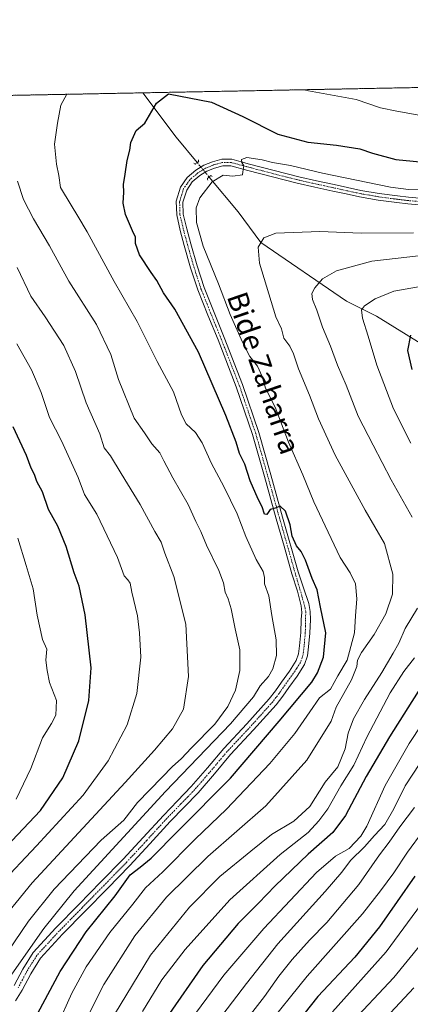
# Model space of a CAD drawing. Units: metres. Extents: x 630842 to 634296, y 4755125 to 4757506.
# Drawn here: x 632725 to 632876, y 4757124 to 4757506 of the extents above; entities that cross this region are included whole.
import ezdxf
from ezdxf.enums import TextEntityAlignment as Align

# ---------------------------------------------------------------- set-up
doc = ezdxf.new("R2010")
doc.units = ezdxf.units.M
doc.header["$MEASUREMENT"] = 0
for name, pattern in [('TRAZO_Y_PUNTO', [1, 0.5, -0.25, 0, -0.25]), ('TRAZOS', [0.75, 0.5, -0.25]), ('TRAZOS2', [0.375, 0.25, -0.125])]:
    doc.linetypes.add(name, pattern=pattern)
for name, color, linetype, lineweight in [('Arbolado forestal', 92, 'TRAZOS', 0), ('Arbolado forestal CxS', 92, 'Continuous', 0), ('Comarca CxS', 133, 'Continuous', 0), ('Comunidad Autónoma CxS', 142, 'Continuous', 0), ('Corriente natural lineal', 142, 'Continuous', 13), ('Corriente natural lineal oculto', 19, 'TRAZO_Y_PUNTO', 13), ('Curva de nivel maestra', 36, 'Continuous', 30), ('Curva de nivel normal', 36, 'Continuous', 0), ('Entidad de ámbito territorial CxS', 92, 'Continuous', 0), ('Municipio CxS', 142, 'Continuous', 0), ('Pista no pavimentada', 254, 'Continuous', 13), ('Pista no pavimentada Cxs', 254, 'Continuous', 0), ('Pista pavimentada eje', 135, 'TRAZO_Y_PUNTO', 0), ('Provincia CxS', 1, 'Continuous', 0), ('Puente lineal', 2, 'TRAZOS2', 0), ('Texto cartográfico', 19, 'Continuous', 0)]:
    doc.layers.add(name, color=color, linetype=linetype, lineweight=lineweight)
doc.styles.add('Arial', font='txt', dxfattribs={"height": 0.2})

# ---------------------------------------------------------------- blocks, each defined once
blk = doc.blocks.new('*U154')
at = {"layer": 'Arbolado forestal CxS', "color": 92, "linetype": 'Continuous', "lineweight": 0}
blk.add_polyline3d([(631312.11, 4757449.45, 906.74), (633379.97, 4757489.39, 830.46)], dxfattribs=at)
blk = doc.blocks.new('*U157')
at = {"layer": 'Curva de nivel normal', "color": 36, "linetype": 'Continuous', "lineweight": 0}
blk.add_polyline3d([(632739.61, 4757116.36, 920), (632745.12, 4757128.75, 920), (632750.75, 4757138.88, 920), (632759.83, 4757152.2, 920), (632768.74, 4757163.25, 920), (632773.68, 4757169.52, 920), (632780.32, 4757175.75, 920), (632792.85, 4757188.35, 920), (632805.06, 4757200.08, 920), (632821.78, 4757217.72, 920), (632831.5, 4757229.34, 920), (632837.29, 4757237.71, 920), (632841.05, 4757243.2, 920), (632845.29, 4757246.55, 920), (632848.14, 4757251.71, 920), (632851.71, 4757257.72, 920), (632854.55, 4757268.31, 920), (632854.95, 4757275.01, 920), (632855.44, 4757281.52, 920), (632854.91, 4757287.34, 920), (632852.91, 4757291.66, 920), (632848.98, 4757297.61, 920), (632844.42, 4757307.32, 920), (632838.76, 4757319.14, 920), (632834.5, 4757329.55, 920), (632829.04, 4757342.25, 920), (632823.78, 4757355.88, 920), (632820.16, 4757363.26, 920), (632818.78, 4757367.74, 920), (632817.03, 4757371.69, 920), (632814.06, 4757375.46, 920), (632811.16, 4757381.05, 920), (632806.47, 4757391.76, 920), (632801.85, 4757403.6, 920), (632795.96, 4757418.22, 920), (632793.44, 4757427.44, 920), (632793.23, 4757433.12, 920), (632794.69, 4757436.91, 920), (632799.48, 4757443.2, 920), (632803.7, 4757445.8, 920), (632807.45, 4757445.42, 920), (632811.23, 4757445.82, 920), (632811.28, 4757447.1, 920), (632811.66, 4757449.42, 920), (632810.92, 4757450.7, 920), (632810.81, 4757451.79, 920), (632812.93, 4757452.57, 920), (632818.76, 4757451.72, 920), (632822.8, 4757450.62, 920), (632829.81, 4757449.52, 920), (632842.14, 4757446.5, 920), (632868.46, 4757441.05, 920), (632875.46, 4757440.17, 920), (632885.71, 4757440.34, 920)], dxfattribs=at)
blk = doc.blocks.new('*U158')
at = {"layer": 'Curva de nivel normal', "color": 36, "linetype": 'Continuous', "lineweight": 0}
blk.add_polyline3d([(632885.8, 4757240.67, 895), (632875.77, 4757225.46, 895), (632866.43, 4757209.21, 895), (632859.37, 4757193.38, 895), (632857.04, 4757189.62, 895), (632852.49, 4757184.77, 895), (632847.2, 4757181.77, 895), (632839.81, 4757175.44, 895), (632819.46, 4757153.77, 895), (632803.99, 4757135.7, 895), (632793.05, 4757120.84, 895)], dxfattribs=at)
blk = doc.blocks.new('*U161')
at = {"layer": 'Curva de nivel normal', "color": 36, "linetype": 'Continuous', "lineweight": 0}
blk.add_polyline3d([(632852.14, 4757115.92, 865), (632869.81, 4757134.83, 865), (632880.08, 4757147.48, 865)], dxfattribs=at)
blk = doc.blocks.new('*U162')
at = {"layer": 'Curva de nivel normal', "color": 36, "linetype": 'Continuous', "lineweight": 0}
for points in [[(632880.76, 4757402.72, 905), (632869.83, 4757400.73, 905), (632862.61, 4757397.82, 905), (632858.44, 4757395.12, 905), (632857.28, 4757393.5, 905), (632857.62, 4757390.35, 905), (632859.86, 4757383.4, 905), (632863.21, 4757372.12, 905), (632869.68, 4757355.13, 905), (632876.42, 4757341.87, 905)], [(632877.83, 4757258.62, 905), (632873.63, 4757253.44, 905), (632868.42, 4757245.1, 905), (632859.34, 4757227.92, 905), (632854.32, 4757217.02, 905), (632849.26, 4757209.08, 905), (632844.19, 4757200.1, 905), (632840.7, 4757195.55, 905), (632836.62, 4757191, 905), (632825.81, 4757182.39, 905), (632806.35, 4757164.9, 905), (632788.95, 4757145.69, 905), (632779.92, 4757133.88, 905), (632772.48, 4757121.54, 905)]]:
    blk.add_polyline3d(points, dxfattribs=at)
blk = doc.blocks.new('*U167')
at = {"layer": 'Curva de nivel normal', "color": 36, "linetype": 'Continuous', "lineweight": 0}
blk.add_polyline3d([(632877.33, 4757423.45, 915), (632857.14, 4757423.24, 915), (632841.08, 4757423.93, 915), (632824.13, 4757423.21, 915), (632819.49, 4757421.4, 915), (632817.22, 4757417.9, 915), (632817.8, 4757411.58, 915), (632824.12, 4757390.88, 915), (632826.34, 4757386.18, 915), (632827.16, 4757382.52, 915), (632829.46, 4757379.46, 915), (632830.98, 4757376.49, 915), (632832.82, 4757370.64, 915), (632837.15, 4757360.5, 915), (632840.68, 4757351.33, 915), (632847.11, 4757337.27, 915), (632858.62, 4757315.89, 915), (632866.19, 4757302.97, 915), (632869.4, 4757291.07, 915), (632869.22, 4757283.29, 915), (632866.65, 4757275.73, 915), (632862.19, 4757267.77, 915), (632857.25, 4757260.77, 915), (632855.68, 4757257.74, 915), (632855.45, 4757255.32, 915), (632853.41, 4757250.12, 915), (632847.48, 4757239.61, 915), (632845.53, 4757234.09, 915), (632836.09, 4757219.04, 915), (632820.17, 4757201.31, 915), (632797.73, 4757181.62, 915), (632781.8, 4757165.95, 915), (632769.57, 4757150.98, 915), (632757.52, 4757132.08, 915), (632746.99, 4757110.96, 915)], dxfattribs=at)
blk = doc.blocks.new('*U169')
at = {"layer": 'Curva de nivel normal', "color": 36, "linetype": 'Continuous', "lineweight": 0}
for points in [[(632880.43, 4757414.59, 910), (632861.28, 4757412.45, 910), (632847.52, 4757408.67, 910), (632842.17, 4757405.53, 910), (632839.25, 4757402.12, 910), (632838.08, 4757399.86, 910), (632838.23, 4757397.53, 910), (632840.01, 4757393.49, 910), (632842.15, 4757386.85, 910), (632845.32, 4757379.47, 910), (632848, 4757372.08, 910), (632851.32, 4757364.42, 910), (632855.93, 4757352.34, 910), (632861.75, 4757341.04, 910), (632868.72, 4757327.66, 910), (632876.88, 4757313.17, 910)], [(632878.88, 4757277.98, 910), (632874.19, 4757270.1, 910), (632871.75, 4757264.38, 910), (632869.47, 4757260.53, 910), (632865.12, 4757253.04, 910), (632858.39, 4757242.59, 910), (632854.12, 4757235.02, 910), (632852.06, 4757229.46, 910), (632850.9, 4757223.4, 910), (632848.07, 4757216.44, 910), (632843.16, 4757210.44, 910), (632837.27, 4757201.07, 910), (632831.03, 4757195.4, 910), (632822.48, 4757190.22, 910), (632814.47, 4757183.73, 910), (632802.46, 4757173.9, 910), (632790.67, 4757162.1, 910), (632775.65, 4757143.44, 910), (632761.62, 4757120.44, 910)]]:
    blk.add_polyline3d(points, dxfattribs=at)
blk = doc.blocks.new('*U178')
at = {"layer": 'Curva de nivel normal', "color": 36, "linetype": 'Continuous', "lineweight": 0}
blk.add_polyline3d([(632717.82, 4757140.98, 935), (632728.36, 4757156.66, 935), (632738.32, 4757168.97, 935), (632756.54, 4757188.01, 935), (632765.31, 4757195.72, 935), (632770.62, 4757202.67, 935), (632779.98, 4757212.24, 935), (632784.14, 4757216.6, 935), (632787.48, 4757219.49, 935), (632791.48, 4757223.76, 935), (632800.46, 4757232.92, 935), (632805.54, 4757239.79, 935), (632808.44, 4757246.1, 935), (632810.22, 4757253.77, 935), (632810.18, 4757261.77, 935), (632808.31, 4757269.93, 935), (632806.81, 4757277.72, 935), (632805.65, 4757281.54, 935), (632804.44, 4757284.11, 935), (632803.83, 4757287.71, 935), (632802.02, 4757292.55, 935), (632797.28, 4757302.29, 935), (632795.06, 4757307.65, 935), (632793.12, 4757311.51, 935), (632790.2, 4757318.16, 935), (632784.26, 4757328.49, 935), (632780.71, 4757335.07, 935), (632779.26, 4757338.1, 935), (632776.13, 4757341.6, 935), (632773.22, 4757345.91, 935), (632769.25, 4757351.57, 935), (632763.25, 4757366.6, 935), (632760.21, 4757376.27, 935), (632754.71, 4757387.87, 935), (632743.92, 4757404.68, 935), (632736.56, 4757418.39, 935), (632730.24, 4757428.86, 935), (632726.38, 4757436.34, 935), (632724.09, 4757443.38, 935)], dxfattribs=at)
blk = doc.blocks.new('*U179')
at = {"layer": 'Curva de nivel normal', "color": 36, "linetype": 'Continuous', "lineweight": 0}
blk.add_polyline3d([(632846.09, 4757121.5, 870), (632866.81, 4757144.77, 870), (632881.86, 4757165.25, 870)], dxfattribs=at)
blk = doc.blocks.new('*U181')
at = {"layer": 'Curva de nivel normal', "color": 36, "linetype": 'Continuous', "lineweight": 0}
for points in [[(632835.04, 4757478.86, 930), (632836.71, 4757478.41, 930), (632855.15, 4757475.1, 930), (632864.64, 4757471.9, 930), (632870.94, 4757470.56, 930), (632884.52, 4757468.11, 930), (632904.12, 4757467.3, 930), (632926.97, 4757468.66, 930), (632940.14, 4757469.08, 930), (632952.39, 4757471.26, 930), (632980.78, 4757477.53, 930), (632993.46, 4757478.99, 930), (633033.44, 4757478.54, 930), (633047.73, 4757477.69, 930), (633056.31, 4757478.99, 930), (633066.3, 4757483.33, 930)], [(632718.3, 4757130.89, 930), (632734.26, 4757153.83, 930), (632745.99, 4757168.4, 930), (632781.44, 4757206.92, 930), (632806.55, 4757233.08, 930), (632815.43, 4757243.51, 930), (632818, 4757247.77, 930), (632821.23, 4757251.44, 930), (632822.97, 4757254.44, 930), (632824.32, 4757259.57, 930), (632824.22, 4757265.63, 930), (632822.6, 4757275.12, 930), (632821.45, 4757282.65, 930), (632819.75, 4757287.32, 930), (632819.73, 4757289.77, 930), (632819.15, 4757292.1, 930), (632816.44, 4757296.83, 930), (632812.5, 4757305.67, 930), (632809.1, 4757314.5, 930), (632803.97, 4757325.1, 930), (632799.18, 4757334, 930), (632795.56, 4757342.03, 930), (632793.04, 4757346, 930), (632789.43, 4757349.39, 930), (632787.54, 4757352.9, 930), (632784.5, 4757361.82, 930), (632778.22, 4757373.51, 930), (632770.42, 4757388.98, 930), (632761.55, 4757404.52, 930), (632751.08, 4757423.81, 930), (632747.41, 4757429.81, 930), (632744.88, 4757434.17, 930), (632740.75, 4757440.94, 930), (632740.1, 4757445.63, 930), (632739.17, 4757450.02, 930), (632738.45, 4757457.72, 930), (632739.53, 4757465.95, 930), (632740.85, 4757472.89, 930), (632743.26, 4757477.09, 930)]]:
    blk.add_polyline3d(points, dxfattribs=at)
blk = doc.blocks.new('*U182')
at = {"layer": 'Curva de nivel normal', "color": 36, "linetype": 'Continuous', "lineweight": 0}
blk.add_polyline3d([(632877.54, 4757130.77, 860), (632855.86, 4757107.48, 860)], dxfattribs=at)
blk = doc.blocks.new('*U193')
at = {"layer": 'Curva de nivel normal', "color": 36, "linetype": 'Continuous', "lineweight": 0}
blk.add_polyline3d([(632716.96, 4757170.53, 945), (632731.48, 4757185.77, 945), (632749.49, 4757205.44, 945), (632759.24, 4757218.77, 945), (632766.53, 4757232.77, 945), (632770.35, 4757244.86, 945), (632771.84, 4757259, 945), (632771.31, 4757268.39, 945), (632770.54, 4757274.98, 945), (632768.34, 4757284.08, 945), (632767.72, 4757287.68, 945), (632766.86, 4757288.93, 945), (632765.38, 4757290.44, 945), (632762.85, 4757297.59, 945), (632754.76, 4757314.39, 945), (632750.04, 4757322, 945), (632747.61, 4757328.57, 945), (632741.09, 4757342.75, 945), (632736.48, 4757351.78, 945), (632733.22, 4757361.46, 945), (632729.47, 4757370.26, 945), (632723.79, 4757380.39, 945)], dxfattribs=at)
blk = doc.blocks.new('*U201')
at = {"layer": 'Curva de nivel normal', "color": 36, "linetype": 'Continuous', "lineweight": 0}
blk.add_polyline3d([(632881.09, 4757191.67, 880), (632875.1, 4757183.32, 880), (632869.75, 4757175.31, 880), (632864.66, 4757168.32, 880), (632857.68, 4757159.44, 880), (632836.2, 4757135.26, 880), (632819.57, 4757114.67, 880)], dxfattribs=at)
blk = doc.blocks.new('*U209')
at = {"layer": 'Curva de nivel normal', "color": 36, "linetype": 'Continuous', "lineweight": 0}
blk.add_polyline3d([(632723.97, 4757410.01, 940), (632729.27, 4757398.89, 940), (632734.83, 4757390.88, 940), (632742.06, 4757379.69, 940), (632746.5, 4757369.72, 940), (632750.74, 4757357.54, 940), (632755.92, 4757345.44, 940), (632757.68, 4757340.1, 940), (632760.17, 4757337.02, 940), (632764.22, 4757330.13, 940), (632771.54, 4757318.16, 940), (632777.31, 4757307.6, 940), (632779.71, 4757303.54, 940), (632781.09, 4757299.2, 940), (632784.64, 4757290.14, 940), (632789.25, 4757271.7, 940), (632790.34, 4757251.48, 940), (632788.32, 4757238.77, 940), (632784.1, 4757231.1, 940), (632777.09, 4757222.92, 940), (632765.82, 4757210.36, 940), (632729.78, 4757171.45, 940), (632711.14, 4757148.56, 940)], dxfattribs=at)
blk = doc.blocks.new('*U210')
at = {"layer": 'Curva de nivel normal', "color": 36, "linetype": 'Continuous', "lineweight": 0}
blk.add_polyline3d([(632882.54, 4757221.82, 890), (632874.12, 4757209.03, 890), (632869.78, 4757200.1, 890), (632866.23, 4757194.1, 890), (632862.35, 4757189.77, 890), (632858.45, 4757185.44, 890), (632852.99, 4757180.07, 890), (632849.68, 4757175.64, 890), (632843.14, 4757168.07, 890), (632824.93, 4757147.77, 890), (632812.72, 4757132.44, 890), (632803.6, 4757120.44, 890)], dxfattribs=at)
blk = doc.blocks.new('*U212')
at = {"layer": 'Curva de nivel normal', "color": 36, "linetype": 'Continuous', "lineweight": 0}
blk.add_polyline3d([(632723.6, 4757203.93, 955), (632729.28, 4757215.76, 955), (632733.76, 4757227.73, 955), (632737.33, 4757233.22, 955), (632738.92, 4757236.4, 955), (632739.17, 4757242.1, 955), (632736.5, 4757249.09, 955), (632735.58, 4757253.77, 955), (632735.14, 4757257.83, 955), (632735.46, 4757262.02, 955), (632733.75, 4757265.83, 955), (632731.76, 4757275.2, 955), (632730.17, 4757285.47, 955), (632727.51, 4757294.47, 955), (632724.26, 4757305.06, 955)], dxfattribs=at)
blk = doc.blocks.new('*U216')
at = {"layer": 'Curva de nivel maestra', "color": 36, "linetype": 'Continuous', "lineweight": 30}
blk.add_polyline3d([(632719.7, 4757185.44, 950), (632732.99, 4757199.47, 950), (632741.69, 4757212.22, 950), (632747.8, 4757226.47, 950), (632751.73, 4757242.1, 950), (632752.57, 4757254.84, 950), (632750.32, 4757275.38, 950), (632747.99, 4757286.5, 950), (632746.09, 4757291.6, 950), (632742.93, 4757301.77, 950), (632739.7, 4757309.67, 950), (632736.15, 4757316.12, 950), (632733.74, 4757323.01, 950), (632731.63, 4757327.06, 950), (632730.73, 4757329.68, 950), (632729.42, 4757332.18, 950), (632727.58, 4757337.06, 950), (632722.46, 4757348.16, 950)], dxfattribs=at)
blk = doc.blocks.new('*U219')
at = {"layer": 'Curva de nivel maestra', "color": 36, "linetype": 'Continuous', "lineweight": 30}
for points in [[(632876.28, 4757383.76, 900), (632875.12, 4757377.77, 900), (632876.76, 4757370.44, 900)], [(632880.68, 4757248.1, 900), (632868.08, 4757228.1, 900), (632859.03, 4757212.63, 900), (632851.01, 4757197.53, 900), (632846.16, 4757190.96, 900), (632836.65, 4757182.57, 900), (632823.78, 4757170.31, 900), (632817.33, 4757163.57, 900), (632809.58, 4757155.77, 900), (632795.85, 4757139.47, 900), (632782.1, 4757119.57, 900)]]:
    blk.add_polyline3d(points, dxfattribs=at)
blk = doc.blocks.new('*U222')
at = {"layer": 'Curva de nivel maestra', "color": 36, "linetype": 'Continuous', "lineweight": 30}
blk.add_polyline3d([(632728.06, 4757113.77, 925), (632740.57, 4757137.12, 925), (632750.73, 4757152.5, 925), (632761.96, 4757166.41, 925), (632767.76, 4757174.54, 925), (632771.62, 4757177.52, 925), (632775.8, 4757181.05, 925), (632786.44, 4757191.77, 925), (632806.51, 4757212.1, 925), (632825.42, 4757234.18, 925), (632838.07, 4757249.26, 925), (632840.27, 4757252.8, 925), (632842.53, 4757258.9, 925), (632843.46, 4757268.42, 925), (632841.45, 4757278.34, 925), (632840.08, 4757285.07, 925), (632838.17, 4757289.48, 925), (632835.59, 4757296.58, 925), (632833.96, 4757299.95, 925), (632832.11, 4757302.15, 925), (632830.37, 4757305.79, 925), (632829.6, 4757310.26, 925), (632827.83, 4757315.47, 925), (632825.81, 4757317.45, 925), (632823.81, 4757316.74, 925), (632821.92, 4757316.14, 925), (632820.57, 4757314.24, 925), (632819.69, 4757314.38, 925), (632818.78, 4757317.26, 925), (632817.3, 4757320.12, 925), (632814.2, 4757327.34, 925), (632812.14, 4757333.76, 925), (632810.08, 4757337.84, 925), (632808.72, 4757342.21, 925), (632804.78, 4757352.54, 925), (632794.21, 4757377.17, 925), (632784.95, 4757393.78, 925), (632780.68, 4757400.11, 925), (632778.1, 4757404.92, 925), (632775.82, 4757407.99, 925), (632771.37, 4757414.87, 925), (632769.81, 4757419.32, 925), (632769.78, 4757421.74, 925), (632768.57, 4757424.2, 925), (632765.85, 4757430.48, 925), (632764.95, 4757434.91, 925), (632765.32, 4757439.1, 925), (632765.17, 4757442.07, 925), (632765.78, 4757446.1, 925), (632766.52, 4757451.44, 925), (632767.62, 4757455.44, 925), (632767.98, 4757458.44, 925), (632770.04, 4757463.1, 925), (632773.36, 4757465.94, 925), (632777.91, 4757473.6, 925), (632782.56, 4757477.24, 925), (632799.15, 4757474.01, 925), (632811.29, 4757468.54, 925), (632824.85, 4757461.66, 925), (632836.54, 4757458.6, 925), (632847.58, 4757457.44, 925), (632856.59, 4757455.96, 925), (632861.58, 4757454.23, 925), (632870.58, 4757451.87, 925), (632883.98, 4757450.47, 925)], dxfattribs=at)
blk = doc.blocks.new('*U234')
at = {"layer": 'Curva de nivel maestra', "color": 36, "linetype": 'Continuous', "lineweight": 30}
blk.add_polyline3d([(632877.84, 4757174.12, 875), (632864.24, 4757154.4, 875), (632854.64, 4757142.72, 875), (632840.32, 4757127.41, 875), (632822.18, 4757104.46, 875)], dxfattribs=at)

msp = doc.modelspace()

# ---------------------------------------------------------------- linework, layer by layer
at = {"layer": 'Arbolado forestal', "color": 92, "linetype": 'TRAZOS', "lineweight": 0}
msp.add_polyline3d([(631312.11, 4757449.45, 906.74), (631732.89, 4757457.58, 992.65), (631734.46, 4757457.61, 992.68), (631736.03, 4757457.64, 992.72), (632542.54, 4757473.22, 977.45), (632772.58, 4757477.66, 926.29), (633143.36, 4757484.82, 912.55), (633146.69, 4757484.88, 912.36), (633150.03, 4757484.95, 912.22), (633365.74, 4757489.11, 827.36), (633379.97, 4757489.39, 830.46)], dxfattribs=at)
at = {"layer": 'Comarca CxS', "color": 133, "linetype": 'Continuous', "lineweight": 0}
msp.add_polyline3d([(630841.87, 4757440.37, 870.41), (633365.84, 4757489.12, 827.36)], dxfattribs=at)
msp.add_polyline3d([(630841.87, 4757440.37, 870.41), (633365.84, 4757489.12, 827.36)], dxfattribs=at)
at = {"layer": 'Comunidad Autónoma CxS', "color": 142, "linetype": 'Continuous', "lineweight": 0}
msp.add_polyline3d([(634285.86, 4755192.61, 1111.61), (630886.04, 4755126.98, 940.01), (630873.29, 4755794.5, 955.2), (630854.27, 4756790.87, 889.98), (630841.87, 4757440.37, 870.41), (632624.25, 4757474.79, 960.79), (633365.84, 4757489.12, 827.36), (634240.55, 4757506.01, 1013.3), (634285.86, 4755192.61, 1111.61)], close=True, dxfattribs=at)
msp.add_polyline3d([(634285.86, 4755192.61, 1111.61), (630886.04, 4755126.98, 940.01), (630873.29, 4755794.5, 955.2), (630854.27, 4756790.87, 889.98), (630841.87, 4757440.37, 870.41), (632624.25, 4757474.79, 960.79), (633365.84, 4757489.12, 827.36), (634240.55, 4757506.01, 1013.3), (634285.86, 4755192.61, 1111.61)], close=True, dxfattribs=at)
at = {"layer": 'Corriente natural lineal', "color": 142, "linetype": 'Continuous', "lineweight": 13}
for points in [[(632772.58, 4757477.66, 926.29), (632785.55, 4757460.44, 922.55), (632793.66, 4757450.62, 920.33)], [(632798.27, 4757445.04, 920.13), (632809.5, 4757431.58, 916.47), (632818.35, 4757419.65, 914.81), (632851.46, 4757396.91, 906.31), (632863.03, 4757391.08, 903.73), (632890.4, 4757374.15, 894.06), (632913.01, 4757369.03, 886.94), (632936.23, 4757360.55, 876.44), (632959.05, 4757358.26, 869.26), (632979.05, 4757356.02, 861.11), (632995.01, 4757339.02, 850.97), (633010.74, 4757319.68, 839.69), (633019.35, 4757307.29, 833.76), (633033.98, 4757295.97, 827.12), (633050.38, 4757287.11, 820.24), (633068, 4757275.18, 813.36), (633076.02, 4757267.65, 808.53), (633085.45, 4757258.25, 807.42)]]:
    msp.add_polyline3d(points, dxfattribs=at)
at = {"layer": 'Corriente natural lineal oculto', "color": 19, "linetype": 'TRAZO_Y_PUNTO', "lineweight": 13}
msp.add_polyline3d([(632793.66, 4757450.62, 920.33), (632798.27, 4757445.04, 920.13), (632798.27, 4757445.04, 920.13)], dxfattribs=at)
at = {"layer": 'Curva de nivel normal', "color": 36, "linetype": 'Continuous', "lineweight": 0}
msp.add_polyline3d([(632877.81, 4757200.66, 885), (632872.14, 4757193.14, 885), (632868, 4757187.29, 885), (632864.18, 4757182.27, 885), (632856.2, 4757170.77, 885), (632843.9, 4757156.15, 885), (632837.18, 4757149.21, 885), (632830.4, 4757141.79, 885), (632825.23, 4757135.35, 885), (632819.68, 4757127.45, 885), (632811.55, 4757116.95, 885)], dxfattribs=at)
at = {"layer": 'Entidad de ámbito territorial CxS', "color": 92, "linetype": 'Continuous', "lineweight": 0}
msp.add_polyline3d([(632624.25, 4757474.79, 960.79), (633365.84, 4757489.12, 827.36)], dxfattribs=at)
msp.add_polyline3d([(632624.25, 4757474.79, 960.79), (633365.84, 4757489.12, 827.36)], dxfattribs=at)
at = {"layer": 'Municipio CxS', "color": 142, "linetype": 'Continuous', "lineweight": 0}
msp.add_polyline3d([(630841.87, 4757440.37, 870.41), (633365.84, 4757489.12, 827.36)], dxfattribs=at)
msp.add_polyline3d([(630841.87, 4757440.37, 870.41), (633365.84, 4757489.12, 827.36)], dxfattribs=at)
at = {"layer": 'Pista no pavimentada', "color": 254, "linetype": 'Continuous', "lineweight": 13}
for points in [[(632722.8, 4757131.64, 929.32), (632726.15, 4757138, 929.23), (632730.19, 4757144.44, 929.43), (632738.96, 4757154.01, 928.86), (632747.81, 4757163.03, 928.53), (632756.42, 4757171.81, 928.47), (632764.96, 4757180.59, 927.68), (632772.77, 4757189.05, 928.18), (632780.6, 4757197.63, 928.07), (632786.06, 4757203.26, 928.05), (632791.39, 4757208.79, 928.01), (632797.64, 4757216.05, 927.89), (632803.93, 4757223.52, 927.83), (632812.9, 4757233.14, 927.57), (632821.52, 4757242.73, 927.35), (632823.91, 4757245.91, 927.36), (632826.3, 4757249.3, 927.18), (632829.38, 4757253.57, 927.11), (632832.03, 4757257.67, 926.96), (632832.89, 4757260.22, 926.89), (632833.26, 4757263.3, 926.79), (632833.72, 4757268.44, 926.54), (632833.91, 4757273.56, 926.39), (632834.2, 4757276.2, 926.3), (632833.95, 4757278.86, 926.2), (632832.45, 4757284.52, 926.01), (632830.31, 4757291.28, 925.85), (632827.29, 4757301.92, 925.37), (632824.26, 4757312.57, 925.07), (632819.67, 4757328.96, 924.48), (632815.08, 4757345.28, 923.94), (632808.8, 4757363.69, 923.36), (632801.72, 4757381.87, 922.53), (632797.79, 4757391.53, 922.13), (632793.9, 4757401.32, 921.9), (632791.13, 4757409.89, 921.58), (632788.66, 4757418.47, 921.34), (632787.1, 4757424.29, 921.03), (632785.72, 4757430.34, 920.86), (632785.56, 4757435.67, 920.85), (632787.25, 4757441.12, 920.72), (632789.84, 4757444.86, 920.58), (632793.16, 4757447.66, 920.46), (632796.28, 4757449.57, 920.29), (632799.58, 4757450.93, 920.21), (632803.22, 4757451.95, 920.1), (632807.02, 4757451.91, 919.88), (632810.65, 4757450.95, 919.87), (632813.96, 4757450.07, 919.99), (632823.46, 4757447.56, 919.59), (632832.95, 4757445.16, 919.47), (632839.78, 4757443.61, 919.2), (632846.66, 4757442.11, 918.97), (632851.85, 4757440.97, 919.03), (632856.98, 4757439.87, 919.1), (632864.06, 4757438.64, 918.64), (632871.22, 4757437.68, 918.56), (632875.47, 4757437.18, 918.44), (632879.69, 4757436.81, 918.49)], [(632879.52, 4757434.24, 918.27), (632875.21, 4757434.62, 918.34), (632870.9, 4757435.13, 918.48), (632863.67, 4757436.1, 918.64), (632856.49, 4757437.34, 918.82), (632851.3, 4757438.46, 919), (632846.11, 4757439.6, 919.1), (632839.23, 4757441.09, 919.3), (632832.35, 4757442.65, 919.33), (632822.81, 4757445.07, 919.68), (632813.3, 4757447.58, 919.82), (632806.68, 4757449.34, 920.02), (632803.56, 4757449.37, 920.11), (632800.42, 4757448.5, 920.19), (632797.44, 4757447.27, 920.28), (632794.67, 4757445.57, 920.45), (632791.77, 4757443.11, 920.5), (632789.59, 4757439.97, 920.71), (632788.14, 4757435.32, 920.81), (632788.28, 4757430.67, 920.74), (632789.6, 4757424.91, 920.89), (632791.14, 4757419.16, 921.27), (632793.59, 4757410.64, 921.32), (632796.32, 4757402.19, 921.79), (632800.18, 4757392.49, 922.05), (632804.11, 4757382.82, 922.19), (632811.21, 4757364.57, 923.28), (632817.53, 4757346.05, 923.66), (632822.15, 4757329.66, 924.42), (632826.74, 4757313.26, 925.07), (632832.78, 4757291.98, 925.7), (632834.85, 4757285.87, 926.02), (632836.92, 4757279.75, 926.17), (632837.44, 4757276.67, 926.16), (632837.46, 4757273.51, 926.29), (632837.26, 4757268.22, 926.64), (632836.79, 4757262.93, 926.72), (632836.37, 4757259.43, 926.93), (632835.25, 4757256.11, 927.01), (632832.31, 4757251.57, 927.01), (632829.19, 4757247.24, 927.02), (632826.78, 4757243.82, 927.19), (632824.26, 4757240.48, 926.92), (632815.52, 4757230.74, 927.16), (632806.58, 4757221.16, 927.66), (632800.34, 4757213.75, 927.73), (632794.01, 4757206.4, 927.54), (632788.61, 4757200.79, 927.26), (632783.19, 4757195.2, 927.25), (632775.39, 4757186.65, 927.32), (632767.54, 4757178.15, 926.21), (632758.96, 4757169.33, 927.48), (632750.34, 4757160.55, 927.69), (632741.54, 4757151.57, 928.66), (632733.03, 4757142.29, 928.89), (632729.23, 4757136.23, 929.02), (632725.88, 4757129.86, 929.36), (632723.28, 4757125.74, 929.22)]]:
    msp.add_polyline3d(points, dxfattribs=at)
at = {"layer": 'Pista no pavimentada Cxs', "color": 254, "linetype": 'Continuous', "lineweight": 0}
for points in [[(632722.8, 4757131.64, 929.32), (632726.15, 4757138, 929.23), (632730.19, 4757144.44, 929.43), (632738.96, 4757154.01, 928.86), (632747.81, 4757163.03, 928.53), (632756.42, 4757171.81, 928.47), (632764.96, 4757180.59, 927.68), (632772.77, 4757189.05, 928.18), (632780.6, 4757197.63, 928.07), (632786.06, 4757203.26, 928.05), (632791.39, 4757208.79, 928.01), (632797.64, 4757216.05, 927.89), (632803.93, 4757223.52, 927.83), (632812.9, 4757233.14, 927.57), (632821.52, 4757242.73, 927.35), (632823.91, 4757245.91, 927.36), (632826.3, 4757249.3, 927.18), (632829.38, 4757253.57, 927.11), (632832.03, 4757257.67, 926.96), (632832.89, 4757260.22, 926.89), (632833.26, 4757263.3, 926.79), (632833.72, 4757268.44, 926.54), (632833.91, 4757273.56, 926.39), (632834.2, 4757276.2, 926.3), (632833.95, 4757278.86, 926.2), (632832.45, 4757284.52, 926.01), (632830.31, 4757291.28, 925.85), (632827.29, 4757301.92, 925.37), (632824.26, 4757312.57, 925.07), (632819.67, 4757328.96, 924.48), (632815.08, 4757345.28, 923.94), (632808.8, 4757363.69, 923.36), (632801.72, 4757381.87, 922.53), (632797.79, 4757391.53, 922.13), (632793.9, 4757401.32, 921.9), (632791.13, 4757409.89, 921.58), (632788.66, 4757418.47, 921.34), (632787.1, 4757424.29, 921.03), (632785.72, 4757430.34, 920.86), (632785.56, 4757435.67, 920.85), (632787.25, 4757441.12, 920.72), (632789.84, 4757444.86, 920.58), (632793.16, 4757447.66, 920.46), (632796.28, 4757449.57, 920.29), (632799.58, 4757450.93, 920.21), (632803.22, 4757451.95, 920.1), (632807.02, 4757451.91, 919.88), (632810.65, 4757450.95, 919.87), (632813.96, 4757450.07, 919.99), (632823.46, 4757447.56, 919.59), (632832.95, 4757445.16, 919.47), (632839.78, 4757443.61, 919.2), (632846.66, 4757442.11, 918.97), (632851.85, 4757440.97, 919.03), (632856.98, 4757439.87, 919.1), (632864.06, 4757438.64, 918.64), (632871.22, 4757437.68, 918.56), (632875.47, 4757437.18, 918.44), (632879.69, 4757436.81, 918.49)], [(632879.52, 4757434.24, 918.27), (632875.21, 4757434.62, 918.34), (632870.9, 4757435.13, 918.48), (632863.67, 4757436.1, 918.64), (632856.49, 4757437.34, 918.82), (632851.3, 4757438.46, 919), (632846.11, 4757439.6, 919.1), (632839.23, 4757441.09, 919.3), (632832.35, 4757442.65, 919.33), (632822.81, 4757445.07, 919.68), (632813.3, 4757447.58, 919.82), (632806.68, 4757449.34, 920.02), (632803.56, 4757449.37, 920.11), (632800.42, 4757448.5, 920.19), (632797.44, 4757447.27, 920.28), (632794.67, 4757445.57, 920.45), (632791.77, 4757443.11, 920.5), (632789.59, 4757439.97, 920.71), (632788.14, 4757435.32, 920.81), (632788.28, 4757430.67, 920.74), (632789.6, 4757424.91, 920.89), (632791.14, 4757419.16, 921.27), (632793.59, 4757410.64, 921.32), (632796.32, 4757402.19, 921.79), (632800.18, 4757392.49, 922.05), (632804.11, 4757382.82, 922.19), (632811.21, 4757364.57, 923.28), (632817.53, 4757346.05, 923.66), (632822.15, 4757329.66, 924.42), (632826.74, 4757313.26, 925.07), (632832.78, 4757291.98, 925.7), (632834.85, 4757285.87, 926.02), (632836.92, 4757279.75, 926.17), (632837.44, 4757276.67, 926.16), (632837.46, 4757273.51, 926.29), (632837.26, 4757268.22, 926.64), (632836.79, 4757262.93, 926.72), (632836.37, 4757259.43, 926.93), (632835.25, 4757256.11, 927.01), (632832.31, 4757251.57, 927.01), (632829.19, 4757247.24, 927.02), (632826.78, 4757243.82, 927.19), (632824.26, 4757240.48, 926.92), (632815.52, 4757230.74, 927.16), (632806.58, 4757221.16, 927.66), (632800.34, 4757213.75, 927.73), (632794.01, 4757206.4, 927.54), (632788.61, 4757200.79, 927.26), (632783.19, 4757195.2, 927.25), (632775.39, 4757186.65, 927.32), (632767.54, 4757178.15, 926.21), (632758.96, 4757169.33, 927.48), (632750.34, 4757160.55, 927.69), (632741.54, 4757151.57, 928.66), (632733.03, 4757142.29, 928.89), (632729.23, 4757136.23, 929.02), (632725.88, 4757129.86, 929.36), (632723.28, 4757125.74, 929.22)]]:
    msp.add_polyline3d(points, dxfattribs=at)
at = {"layer": 'Pista pavimentada eje', "color": 135, "linetype": 'TRAZO_Y_PUNTO', "lineweight": 0}
msp.add_polyline3d([(632879.61, 4757435.53, 918.38), (632875.34, 4757435.9, 918.39), (632871.06, 4757436.41, 918.52), (632863.87, 4757437.37, 918.6), (632860.33, 4757437.99, 918.72), (632856.74, 4757438.61, 918.81), (632854.14, 4757439.17, 918.96), (632851.58, 4757439.72, 919), (632846.39, 4757440.86, 919.03), (632842.95, 4757441.61, 919.12), (632839.51, 4757442.35, 919.23), (632832.65, 4757443.91, 919.43), (632827.88, 4757445.12, 919.53), (632823.14, 4757446.32, 919.64), (632813.63, 4757448.83, 919.92), (632808.67, 4757450.15, 919.94), (632806.85, 4757450.63, 919.95), (632803.39, 4757450.66, 920.1), (632801.57, 4757450.15, 920.18), (632800, 4757449.72, 920.2), (632796.86, 4757448.42, 920.31), (632793.92, 4757446.62, 920.45), (632792.47, 4757445.39, 920.49), (632790.81, 4757443.99, 920.52), (632789.72, 4757442.42, 920.59), (632788.42, 4757440.55, 920.71), (632787.7, 4757438.22, 920.82), (632786.85, 4757435.5, 920.8), (632787, 4757430.51, 920.8), (632787.69, 4757427.48, 920.81), (632788.35, 4757424.6, 920.97), (632789.9, 4757418.82, 921.31), (632792.36, 4757410.27, 921.46), (632795.11, 4757401.76, 921.84), (632797.06, 4757396.86, 921.96), (632798.99, 4757392.01, 922.1), (632802.92, 4757382.35, 922.37), (632806.46, 4757373.26, 922.92), (632810.01, 4757364.13, 923.33), (632816.31, 4757345.67, 923.98), (632818.62, 4757337.47, 924.09), (632820.91, 4757329.31, 924.53), (632825.5, 4757312.92, 925.11), (632827.02, 4757307.59, 925.2), (632831.55, 4757291.63, 925.82), (632834.2, 4757282.6, 926.13), (632835.41, 4757278.06, 926.27), (632835.67, 4757276.52, 926.32), (632835.59, 4757270.98, 926.51), (632835.49, 4757268.33, 926.6), (632835.03, 4757263.12, 926.79), (632834.63, 4757259.83, 926.91), (632833.64, 4757256.89, 926.99), (632832.17, 4757254.62, 927.02), (632830.85, 4757252.57, 927.08), (632827.75, 4757248.27, 927.14), (632825.35, 4757244.87, 927.28), (632824.15, 4757243.28, 927.27), (632822.89, 4757241.61, 927.21), (632818.52, 4757236.74, 927.34), (632814.21, 4757231.94, 927.43), (632809.74, 4757227.15, 927.67), (632805.26, 4757222.34, 927.76), (632798.99, 4757214.9, 927.83), (632792.7, 4757207.6, 927.86), (632790, 4757204.79, 927.9), (632787.34, 4757202.03, 927.79), (632781.9, 4757196.42, 927.83), (632774.08, 4757187.85, 927.93), (632766.25, 4757179.37, 926.94), (632757.69, 4757170.57, 928.05), (632753.38, 4757166.18, 928.09), (632749.08, 4757161.79, 928.22), (632744.68, 4757157.3, 928.48), (632740.25, 4757152.79, 928.77), (632736, 4757148.15, 928.99), (632731.61, 4757143.37, 929.06), (632727.69, 4757137.12, 929.09), (632726.02, 4757133.94, 929.26), (632724.34, 4757130.75, 929.34)], dxfattribs=at)
at = {"layer": 'Provincia CxS', "color": 1, "linetype": 'Continuous', "lineweight": 0}
msp.add_polyline3d([(634285.86, 4755192.61, 1111.61), (630886.04, 4755126.98, 940.01), (630841.87, 4757440.37, 870.41), (634240.55, 4757506.01, 1013.3), (634285.86, 4755192.61, 1111.61)], close=True, dxfattribs=at)
msp.add_polyline3d([(634285.86, 4755192.61, 1111.61), (630886.04, 4755126.98, 940.01), (630841.87, 4757440.37, 870.41), (634240.55, 4757506.01, 1013.3), (634285.86, 4755192.61, 1111.61)], close=True, dxfattribs=at)
at = {"layer": 'Puente lineal', "color": 2, "linetype": 'TRAZOS2', "lineweight": 0}
for points in [[(632792.37, 4757450.38, 933.31), (632792.87, 4757450.02, 929.08), (632793.66, 4757450.62, 926.75), (632794.26, 4757451.07, 927.09), (632794.12, 4757451.65, 931.42)], [(632799.42, 4757445.26, 931.32), (632798.89, 4757445.58, 931.1), (632797.59, 4757444.43, 930.78), (632797.78, 4757443.86, 930.89)]]:
    msp.add_polyline3d(points, dxfattribs=at)

# ---------------------------------------------------------------- block references
at = {"layer": 'Arbolado forestal CxS', "color": 92, "linetype": 'Continuous', "lineweight": 0}
msp.add_blockref('*U154', (0, 0), dxfattribs=at)
at = {"layer": 'Curva de nivel maestra', "color": 36, "linetype": 'Continuous', "lineweight": 30}
for name in ['*U234', '*U219', '*U222', '*U216']:
    msp.add_blockref(name, (0, 0), dxfattribs=at)
at = {"layer": 'Curva de nivel normal', "color": 36, "linetype": 'Continuous', "lineweight": 0}
for name in ['*U182', '*U161', '*U179', '*U201', '*U210', '*U158', '*U162', '*U169', '*U167', '*U157', '*U181', '*U178', '*U209', '*U193', '*U212']:
    msp.add_blockref(name, (0, 0), dxfattribs=at)

# ---------------------------------------------------------------- texts
at = {"layer": 'Texto cartográfico', "color": 19, "linetype": 'Continuous', "lineweight": 0, "style": 'Arial'}
msp.add_text('Bide Zaharra', height=8, rotation=-71.0885, dxfattribs=at).set_placement((632819.43, 4757369.09), align=Align.MIDDLE_CENTER)

doc.saveas('drawing.dxf')
